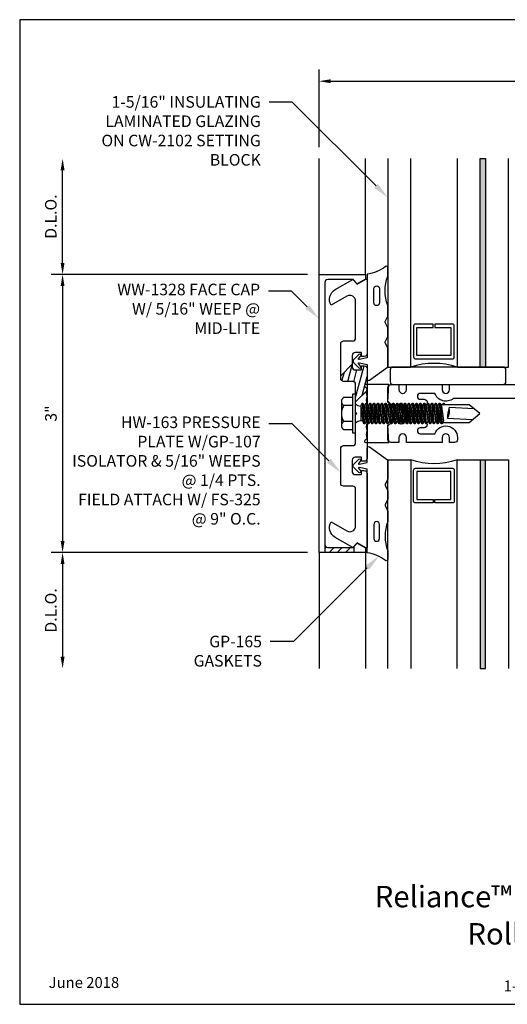
# Model space of a CAD drawing. Units: inches. Extents: x -6.9 to 6.9, y 0 to 10.6.
# Drawn here: x -6.9 to -1.6, y 0 to 10.6 of the extents above; entities that cross this region are included whole.
import ezdxf
from ezdxf import colors
from ezdxf.entities.mleader import LeaderData, LeaderLine
from ezdxf.enums import TextEntityAlignment as Align
from ezdxf.math import Vec2, Vec3

# ---------------------------------------------------------------- set-up
doc = ezdxf.new("R2010")
doc.units = ezdxf.units.IN
doc.header["$MEASUREMENT"] = 0
for name, color, linetype in [('Accessory', 7, 'Continuous'), ('Dimension', 3, 'Continuous'), ('Extrusion', 1, 'Continuous'), ('Fastener', 7, 'Continuous'), ('Gasket', 7, 'Continuous'), ('Glazing', 4, 'Continuous'), ('Machining', 30, 'Continuous'), ('Tag', 7, 'Continuous'), ('Text', 6, 'Continuous'), ('Thermal', 2, 'Continuous'), ('Vis_beyond', 7, 'Continuous')]:
    doc.layers.add(name, color=color, linetype=linetype)
doc.styles.get("Standard").update_dxf_attribs({"font": 'arial.ttf'})
doc.dimstyles.new('FULL', dxfattribs={"dimtxt": 0.125, "dimasz": 0.125, "dimexe": 0.125, "dimexo": 0.125, "dimgap": 0.0625, "dimtad": 1, "dimdec": 4, "dimzin": 3, "dimdsep": 46, "dimlunit": 4, "dimtxsty": 'Standard', "dimcen": 0.125, "dimclrd": 256, "dimclre": 256, "dimclrt": 256, "dimadec": 0, "dimazin": 0, "dimtfac": 1, "dimtdec": 4, "dimtofl": 0, "dimtmove": 0, "dimatfit": 3, "dimfxl": 0, "dimfrac": 2, "dimtolj": 1, "dimtzin": 3, "dimarcsym": 0})

# ---------------------------------------------------------------- blocks, each defined once
blk = doc.blocks.new('Web_Detail_Title_Block')
at = {"layer": 'defpoints'}
blk.add_lwpolyline([(-5.5, 0), (5.5, 0), (5.5, 8.5), (-5.5, 8.5)], close=True, dxfattribs=at)
at = {"layer": 'Tag', "insert": (0, 0.112), "char_height": 0.094, "attachment_point": 8}
blk.add_mtext_dynamic_manual_height_columns('1-866-OLDCASTLE (653-2278) www.obe.com', width=2.879054, gutter_width=0.625, heights=[0.1233], dxfattribs=at)
at = {"layer": 'Tag'}
for tag, p, height in [('SYSTEM_001', (-0.4283, 0.8374), 0.185), ('DET_NAME_NO_001', (-1.067, 0.4835), 0.185), ('DETNO_TITLE_001', (3.872, 0.1308), 0.094)]:
    blk.add_attdef(tag, p, '', height=height, dxfattribs=at)
blk.add_attdef('DATE', text='', height=0.094, dxfattribs=at).set_placement((-5.25, 0.112), align=Align.BOTTOM_LEFT)
blk = doc.blocks.new('hw732_bf')
at = {"linetype": 'ByBlock'}
blk.add_lwpolyline([(5.586, 1.168), (5.586, 1.136), (5.241, 1.136, -0.414214), (5.179, 1.198), (5.179, 1.375), (1.682, 1.375, 0.414214), (1.651, 1.344), (1.651, 1.27, 0.414214), (1.682, 1.239), (1.791, 1.239), (1.791, 1.176, -0.414214), (1.76, 1.145), (1.682, 1.145, 0.414214), (1.651, 1.114), (1.651, 0.781, 0.414214), (1.682, 0.75), (1.78, 0.75, -0.414214), (1.811, 0.719), (1.811, 0.499, -0.423266), (1.682, 0.374, 0.414214), (1.651, 0.343), (1.651, -0.344, 0.414214), (1.682, -0.375), (1.686, -0.375, -0.414214), (1.811, -0.5), (1.811, -0.72, -0.414214), (1.78, -0.751), (1.682, -0.751, 0.414214), (1.651, -0.782), (1.651, -1.052, 0.414214), (1.682, -1.083), (1.76, -1.083, -0.414214), (1.791, -1.114), (1.791, -1.177), (1.682, -1.177, 0.414214), (1.651, -1.208), (1.651, -1.337, 0.414214), (1.682, -1.368), (1.732, -1.368, -1), (1.732, -1.428), (1.651, -1.428), (1.651, -1.469, -0.414214), (1.62, -1.5), (1.526, -1.5), (1.526, -0.947), (1.536, -0.937), (1.526, -0.927), (1.526, -0.803), (1.526, -0.644, -0.414214), (1.557, -0.613), (1.588, -0.613), (1.588, -0.657), (1.655, -0.657, 0.414214), (1.686, -0.626), (1.686, -0.5, 0.414214), (1.655, -0.469), (1.588, -0.469), (1.588, -0.513), (1.557, -0.513, -0.414214), (1.526, -0.481), (1.526, 0.131, 0.414214), (1.495, 0.162), (0.705, 0.162, -0.527031), (0.507, 0.218), (0.35, 0.218, 1), (0.35, 0.154), (0.39, 0.154, -1), (0.39, 0.084), (0.301, 0.084, 0.414214), (0.281, 0.064), (0.281, -0.065, 0.414214), (0.301, -0.085), (0.39, -0.085, -1), (0.39, -0.154), (0.35, -0.154, 1), (0.35, -0.218), (0.507, -0.218, -0.84909), (0.75, -0.259), (0.75, -0.282, -0.414214), (0.719, -0.313), (0.665, -0.313), (0.665, -0.259, 1), (0.585, -0.259), (0.585, -0.313), (0.199, -0.313), (0.199, -0.259, 1), (0.119, -0.259), (0.119, -0.313), (0.031, -0.313, -0.414214), (0, -0.282), (0, -0.134), (0.05, -0.085), (0.167, -0.085, 0.414214), (0.187, -0.065), (0.187, -0.016), (0.203, 0), (0.187, 0.016), (0.187, 0.064, 0.414214), (0.167, 0.084), (0.05, 0.084), (0, 0.134), (0, 0.281, -0.414214), (0.031, 0.312), (0.119, 0.312), (0.119, 0.258, 1), (0.199, 0.258), (0.199, 0.312), (0.585, 0.312), (0.585, 0.258, 1), (0.665, 0.258), (0.665, 0.312), (1.526, 0.312), (1.526, 0.481, -0.414214), (1.557, 0.512), (1.588, 0.512), (1.588, 0.468), (1.655, 0.468, 0.414214), (1.686, 0.499), (1.686, 0.625, 0.414214), (1.655, 0.656), (1.588, 0.656), (1.588, 0.612), (1.557, 0.612, -0.414214), (1.526, 0.643), (1.526, 0.927), (1.536, 0.937), (1.526, 0.947), (1.526, 1.5), (9.207, 1.5), (9.207, -1.5), (9.018, -1.5), (8.938, -1.42), (8.784, -1.42, -0.267949), (8.757, -1.405), (8.724, -1.349, -0.57735), (8.737, -1.326), (9.008, -1.326, 1), (9.028, -1.326), (9.051, -1.326, 0.414214), (9.082, -1.295), (9.082, 1.375), (5.273, 1.375), (5.273, 1.23), (5.524, 1.23, -0.414214)], format="xyb", close=True, dxfattribs=at)
blk = doc.blocks.new('gp107')
at = {"linetype": 'ByBlock', "ltscale": 0.75}
blk.add_lwpolyline([(0.041, -0.113), (0.06, -0.216, 0.616695), (0.103, -0.224, 0.244509), (0.185, -0.224, 0.244499), (0.267, -0.224), (0.291, -0.249, 0.73323), (0.313, -0.242), (0.313, 0.01), (0.125, 0), (0.088, 0.052), (0.074, 0.052, -0.34286), (0.059, 0.063), (0.038, 0.145), (0.089, 0.125, 0.548619), (0.11, 0.139), (0.11, 0.145, 0.291473), (0.101, 0.158), (0.042, 0.186, 0.221695), (-0.042, 0.186), (-0.101, 0.158, 0.291473), (-0.11, 0.145), (-0.11, 0.139, 0.548619), (-0.089, 0.125), (-0.038, 0.145), (-0.059, 0.063, -0.34286), (-0.074, 0.052), (-0.088, 0.052), (-0.124, 0), (-0.313, 0.01), (-0.313, -0.242, 0.73323), (-0.291, -0.249), (-0.267, -0.224, 0.244499), (-0.185, -0.224, 0.244499), (-0.103, -0.224, 0.616626), (-0.06, -0.216), (-0.041, -0.113, -0.8391)], format="xyb", close=True, dxfattribs=at)
blk = doc.blocks.new('hw163_bf')
at = {"linetype": 'ByBlock'}
blk.add_lwpolyline([(-1.449, -0.239, -0.57735), (-1.44, -0.224), (-0.646, -0.224, -0.414214), (-0.615, -0.255), (-0.615, -0.286), (-0.659, -0.286), (-0.659, -0.353, 0.414214), (-0.628, -0.384), (-0.502, -0.384, 0.414214), (-0.471, -0.353), (-0.471, -0.286), (-0.515, -0.286), (-0.515, -0.255, -0.414214), (-0.484, -0.224), (0.484, -0.224, -0.414214), (0.515, -0.255), (0.515, -0.286), (0.471, -0.286), (0.471, -0.353, 0.414214), (0.502, -0.384), (0.628, -0.384, 0.414214), (0.659, -0.353), (0.659, -0.286), (0.615, -0.286), (0.615, -0.255, -0.414214), (0.646, -0.224), (1.44, -0.224, -0.57735), (1.449, -0.239), (1.396, -0.33), (1.447, -0.38), (1.339, -0.568, -0.414214), (1.168, -0.613), (1.267, -0.442, 0.57735), (1.213, -0.349), (0.815, -0.349, 0.414214), (0.784, -0.38), (0.784, -0.478, -0.414214), (0.753, -0.509), (0.377, -0.509, -0.414214), (0.346, -0.478), (0.346, -0.38, 0.414214), (0.315, -0.349), (0.015, -0.349), (0, -0.334), (-0.015, -0.349), (-0.315, -0.349, 0.414214), (-0.346, -0.38), (-0.346, -0.478, -0.414214), (-0.377, -0.509), (-0.753, -0.509, -0.414214), (-0.784, -0.478), (-0.784, -0.38, 0.414214), (-0.815, -0.349), (-1.213, -0.349, 0.57735), (-1.267, -0.442), (-1.168, -0.613, -0.414214), (-1.339, -0.568), (-1.447, -0.38), (-1.397, -0.33)], format="xyb", close=True, dxfattribs=at)
blk = doc.blocks.new('fs325')
at = {"linetype": 'ByBlock', "extrusion": (0, 0, -1)}
for p, q in [((-0.153, 0.13), (-0.153, -0.13)), ((-0.032, 0.087), (-0.128, 0.087)), ((-0.032, -0.087), (-0.128, -0.087))]:
    blk.add_line(p, q, dxfattribs=at)
at = {"linetype": 'ByBlock'}
for p, q in [((0.07, 0.111), (0.091, -0.111)), ((0.1, -0.111), (0.079, 0.111)), ((0.112, 0.111), (0.133, -0.111)), ((0.142, -0.111), (0.121, 0.111)), ((0.154, 0.111), (0.175, -0.111)), ((0.184, -0.111), (0.163, 0.111)), ((0.195, 0.111), (0.216, -0.111)), ((0.225, -0.111), (0.204, 0.111)), ((0.237, 0.111), (0.258, -0.111)), ((0.267, -0.111), (0.246, 0.111)), ((0.279, 0.111), (0.3, -0.111)), ((0.309, -0.111), (0.288, 0.111)), ((0.32, 0.111), (0.341, -0.111)), ((0.35, -0.111), (0.329, 0.111)), ((0.362, 0.111), (0.383, -0.111)), ((0.392, -0.111), (0.371, 0.111)), ((0.404, 0.111), (0.425, -0.111)), ((0.434, -0.111), (0.413, 0.111)), ((0.445, 0.111), (0.466, -0.111)), ((0.475, -0.111), (0.454, 0.111)), ((0.487, 0.111), (0.508, -0.111)), ((0.517, -0.111), (0.496, 0.111)), ((0.529, 0.111), (0.55, -0.111)), ((0.559, -0.111), (0.538, 0.111)), ((0.57, 0.111), (0.591, -0.111)), ((0.6, -0.111), (0.579, 0.111)), ((0.612, 0.111), (0.633, -0.111)), ((0.642, -0.111), (0.621, 0.111)), ((0.654, 0.111), (0.675, -0.111)), ((0.684, -0.111), (0.663, 0.111)), ((0.695, 0.111), (0.716, -0.111)), ((0.725, -0.111), (0.704, 0.111)), ((0.737, 0.111), (0.758, -0.111)), ((0.767, -0.111), (0.746, 0.111)), ((0.779, 0.111), (0.8, -0.111)), ((0.809, -0.111), (0.788, 0.111)), ((0.82, 0.111), (0.841, -0.111)), ((0.85, -0.111), (0.829, 0.111)), ((0.862, 0.111), (0.883, -0.111)), ((0.871, 0.111), (0.892, -0.111)), ((0.904, 0.111), (0.925, -0.111)), ((0.913, 0.111), (0.934, -0.111)), ((0.938, 0.095), (0.945, 0.111)), ((0.945, 0.111), (0.954, 0.111)), ((0.954, 0.111), (0.962, 0.095)), ((0.056, 0.08), (0.056, -0.08)), ((0.056, 0.08), (0.077, -0.08)), ((0.115, -0.08), (0.094, 0.08)), ((0.097, 0.08), (0.118, -0.08)), ((0.157, -0.08), (0.136, 0.08)), ((0.139, 0.08), (0.16, -0.08)), ((0.198, -0.08), (0.177, 0.08)), ((0.181, 0.08), (0.202, -0.08)), ((0.24, -0.08), (0.219, 0.08)), ((0.222, 0.08), (0.243, -0.08)), ((0.282, -0.08), (0.261, 0.08)), ((0.264, 0.08), (0.285, -0.08)), ((0.323, -0.08), (0.302, 0.08)), ((0.306, 0.08), (0.327, -0.08)), ((0.365, -0.08), (0.344, 0.08)), ((0.347, 0.08), (0.368, -0.08)), ((0.407, -0.08), (0.386, 0.08)), ((0.389, 0.08), (0.41, -0.08)), ((0.448, -0.08), (0.427, 0.08)), ((0.431, 0.08), (0.452, -0.08)), ((0.49, -0.08), (0.469, 0.08)), ((0.472, 0.08), (0.493, -0.08)), ((0.532, -0.08), (0.511, 0.08)), ((0.514, 0.08), (0.535, -0.08)), ((0.573, -0.08), (0.552, 0.08)), ((0.556, 0.08), (0.577, -0.08)), ((0.615, -0.08), (0.594, 0.08)), ((0.597, 0.08), (0.618, -0.08)), ((0.657, -0.08), (0.636, 0.08)), ((0.639, 0.08), (0.66, -0.08)), ((0.698, -0.08), (0.677, 0.08)), ((0.681, 0.08), (0.702, -0.08)), ((0.74, -0.08), (0.719, 0.08)), ((0.722, 0.08), (0.743, -0.08)), ((0.782, -0.08), (0.761, 0.08)), ((0.764, 0.08), (0.785, -0.08)), ((0.823, -0.08), (0.802, 0.08)), ((0.806, 0.08), (0.827, -0.08)), ((0.865, -0.08), (0.844, 0.08)), ((0.847, 0.08), (0.868, -0.08)), ((0.907, -0.08), (0.886, 0.08)), ((0.889, 0.08), (0.91, -0.08))]:
    blk.add_line(p, q, dxfattribs=at)
at = {"linetype": 'ByBlock', "extrusion": (0, 0, -1)}
blk.add_lwpolyline([(0, -0.21), (0, 0.21), (0.032, 0.21), (0.032, -0.21)], close=True, dxfattribs=at)
at = {"linetype": 'ByBlock'}
for points in [[(0, 0.103, 0.20401), (0.056, 0.08), (0.07, 0.111), (0.079, 0.111), (0.094, 0.08), (0.097, 0.08), (0.112, 0.111), (0.121, 0.111), (0.136, 0.08), (0.139, 0.08), (0.154, 0.111), (0.163, 0.111), (0.177, 0.08), (0.181, 0.08), (0.195, 0.111), (0.204, 0.111), (0.219, 0.08), (0.222, 0.08), (0.237, 0.111), (0.246, 0.111), (0.261, 0.08), (0.264, 0.08), (0.279, 0.111), (0.288, 0.111), (0.302, 0.08), (0.306, 0.08), (0.32, 0.111), (0.329, 0.111), (0.344, 0.08), (0.347, 0.08), (0.362, 0.111), (0.371, 0.111), (0.386, 0.08), (0.389, 0.08), (0.404, 0.111), (0.413, 0.111), (0.427, 0.08), (0.431, 0.08), (0.445, 0.111), (0.454, 0.111), (0.469, 0.08), (0.472, 0.08), (0.487, 0.111), (0.496, 0.111), (0.511, 0.08), (0.514, 0.08), (0.529, 0.111), (0.538, 0.111), (0.552, 0.08), (0.556, 0.08), (0.57, 0.111), (0.579, 0.111), (0.594, 0.08), (0.597, 0.08), (0.612, 0.111), (0.621, 0.111), (0.636, 0.08), (0.639, 0.08), (0.654, 0.111), (0.663, 0.111), (0.677, 0.08), (0.681, 0.08), (0.695, 0.111), (0.704, 0.111), (0.719, 0.08), (0.722, 0.08), (0.737, 0.111), (0.746, 0.111), (0.761, 0.08), (0.764, 0.08), (0.779, 0.111), (0.788, 0.111), (0.802, 0.08), (0.806, 0.08), (0.82, 0.111), (0.829, 0.111), (0.844, 0.08), (0.847, 0.08), (0.862, 0.111), (0.871, 0.111), (0.886, 0.08), (0.889, 0.08), (0.904, 0.111), (0.913, 0.111), (0.927, 0.08), (0.948, -0.08), (0.934, -0.111), (0.925, -0.111), (0.91, -0.08), (0.907, -0.08), (0.892, -0.111), (0.883, -0.111), (0.868, -0.08), (0.865, -0.08), (0.85, -0.111), (0.841, -0.111), (0.827, -0.08), (0.823, -0.08), (0.809, -0.111), (0.8, -0.111), (0.785, -0.08), (0.782, -0.08), (0.767, -0.111), (0.758, -0.111), (0.743, -0.08), (0.74, -0.08), (0.725, -0.111), (0.716, -0.111), (0.702, -0.08), (0.698, -0.08), (0.684, -0.111), (0.675, -0.111), (0.66, -0.08), (0.657, -0.08), (0.642, -0.111), (0.633, -0.111), (0.618, -0.08), (0.615, -0.08), (0.6, -0.111), (0.591, -0.111), (0.577, -0.08), (0.573, -0.08), (0.559, -0.111), (0.55, -0.111), (0.535, -0.08), (0.532, -0.08), (0.517, -0.111), (0.508, -0.111), (0.493, -0.08), (0.49, -0.08), (0.475, -0.111), (0.466, -0.111), (0.452, -0.08), (0.448, -0.08), (0.434, -0.111), (0.425, -0.111), (0.41, -0.08), (0.407, -0.08), (0.392, -0.111), (0.383, -0.111), (0.368, -0.08), (0.365, -0.08), (0.35, -0.111), (0.341, -0.111), (0.327, -0.08), (0.323, -0.08), (0.309, -0.111), (0.3, -0.111), (0.285, -0.08), (0.282, -0.08), (0.267, -0.111), (0.258, -0.111), (0.243, -0.08), (0.24, -0.08), (0.225, -0.111), (0.216, -0.111), (0.202, -0.08), (0.198, -0.08), (0.184, -0.111), (0.175, -0.111), (0.16, -0.08), (0.157, -0.08), (0.142, -0.111), (0.133, -0.111), (0.118, -0.08), (0.115, -0.08), (0.1, -0.111), (0.091, -0.111), (0.077, -0.08), (0.056, -0.08, 0.20401), (0, -0.103)], [(1.281, 0.05), (1.011, 0.064, 0.085852), (0.993, -0.051), (1.263, -0.065)]]:
    blk.add_lwpolyline(points, format="xyb", dxfattribs=at)
blk.add_lwpolyline([(0.941, -0.095), (1.227, -0.095), (1.34, 0), (1.227, 0.095), (0.92, 0.095)], dxfattribs=at)
blk.add_arc((0.866, 0.027), 0.149, 328.3465, 13.9503, dxfattribs=at)
blk.add_rational_spline([(-0.032, 0.172), (-0.08, 0.172), (-0.128, 0.172), (-0.153, 0.158), (-0.153, 0.13), (-0.153, 0.101), (-0.128, 0.087), (-0.18, 0), (-0.128, -0.087), (-0.153, -0.101), (-0.153, -0.13), (-0.153, -0.158), (-0.128, -0.172), (-0.08, -0.172), (-0.032, -0.172)], [1, 1, 1, 0.863631768004, 1, 0.863631768004, 1, 0.85849089442, 1, 0.863631768004, 1, 0.863631768004, 1, 1, 1], degree=2, knots=[0, 0, 0, 1, 1, 2.056733, 2.056733, 3.113466, 3.113466, 4.190419, 4.190419, 5.247152, 5.247152, 6.303884, 6.303884, 7.303884, 7.303884, 7.303884], dxfattribs=at)
blk = doc.blocks.new('*U12')
at = {"linetype": 'ByBlock'}
for points in [[(-0.383, 0.491), (-0.383, 0.601, 0.186464), (-0.383, 0.918), (-0.383, 1.009, -0.616635), (-0.359, 1.021, 0.121996), (-0.16, 0.938), (-0.16, 0.037), (-0.073, 0.017, 0.700236), (-0.068, 0.025), (-0.09, 0.055, -0.931874), (-0.071, 0.071), (-0.014, 0.014, -0.414214), (-0.014, -0.014), (-0.071, -0.071, -0.931874), (-0.09, -0.055), (-0.068, -0.025, 0.700137), (-0.073, -0.017), (-0.16, -0.037), (-0.16, -0.193, -0.609794), (-0.184, -0.205), (-0.38, -0.065, -0.242395), (-0.383, -0.06), (-0.383, 0.137, -0.103914), (-0.382, 0.141), (-0.356, 0.201, 0.210097), (-0.356, 0.209), (-0.382, 0.268, -0.103914), (-0.383, 0.272), (-0.383, 0.355, -0.103914), (-0.382, 0.359), (-0.356, 0.419, 0.210097), (-0.356, 0.427), (-0.382, 0.487, -0.103914)], [(-0.232, 0.631), (-0.232, 0.782, 1), (-0.294, 0.782), (-0.294, 0.631, 1)]]:
    blk.add_lwpolyline(points, format="xyb", close=True, dxfattribs=at)
blk = doc.blocks.new('1.312_nom_glass_225')
at = {"linetype": 'ByBlock'}
h = blk.add_hatch(color=256, dxfattribs=at)
h.dxf.hatch_style = 1
h.paths.add_polyline_path([(-0.248, 2.25), (-0.308, 2.25), (-0.308, 0), (-0.248, 0)])
at = {"ltscale": 0.75}
for p, q in [((-0.308, 0), (-0.308, 2.25)), ((-0.248, 2.25), (-0.248, 0))]:
    blk.add_line(p, q, dxfattribs=at)
at = {"linetype": 'ByBlock'}
blk.add_line((-0.308, 2.25), (-0.248, 2.25), dxfattribs=at)
at = {"ltscale": 0.75}
for points in [[(-1.304, 2.25), (-1.304, 0), (-1.056, 0), (-1.056, 2.25)], [(-0.556, 2.25), (-0.556, 0), (0, 0), (0, 2.25)]]:
    blk.add_lwpolyline(points, dxfattribs=at)
blk.add_lwpolyline([(-0.607, 0.465), (-0.796, 0.465), (-0.796, 0.429), (-0.623, 0.429), (-0.623, 0.126), (-0.989, 0.126), (-0.989, 0.429), (-0.816, 0.429), (-0.816, 0.465), (-1.005, 0.465, 0.414214), (-1.025, 0.445), (-1.025, 0.11, 0.414214), (-1.005, 0.09), (-0.607, 0.09, 0.414214), (-0.587, 0.11), (-0.587, 0.445, 0.414214)], format="xyb", close=True)
blk.add_arc((-0.806, -0.73), 0.771, 71.0896, 108.9104)
blk = doc.blocks.new('ww1328')
blk.add_lwpolyline([(-1.445, -0.65, 0.414214), (-1.414, -0.681), (1.414, -0.681, 0.414214), (1.445, -0.65), (1.445, -0.375), (1.4, -0.33), (1.45, -0.243), (1.5, -0.243), (1.5, -0.743), (-1.5, -0.743), (-1.5, -0.243), (-1.45, -0.243), (-1.4, -0.33), (-1.445, -0.375)], format="xyb", close=True)
blk = doc.blocks.new('CW2102')
at = {"ltscale": 0.75}
blk.add_lwpolyline([(0.125, 0.313), (1.313, 0.313, 0.414214), (1.344, 0.344), (1.344, 0.47, 0.414214), (1.313, 0.501), (0.125, 0.501, 0.414214), (0.094, 0.47), (0.094, 0.344, 0.414214)], format="xyb", close=True, dxfattribs=at)
blk = doc.blocks.new('*D14')
at = {"layer": 'defpoints', "color": 0, "transparency": 16777216}
for p in [(-3.644, 7.875), (-6.412, 4.875), (-3.644, 4.875)]:
    blk.add_point(p, dxfattribs=at)
at = {"layer": 'Dimension', "lineweight": -2, "transparency": 16777216}
for p, q in [((-3.769, 7.875), (-6.537, 7.875)), ((-6.412, 7.75), (-6.412, 5)), ((-3.769, 4.875), (-6.537, 4.875))]:
    blk.add_line(p, q, dxfattribs=at)
at = {"layer": 'Dimension', "transparency": 16777216}
for points in [[(-6.433, 7.75), (-6.391, 7.75), (-6.412, 7.875)], [(-6.433, 5), (-6.391, 5), (-6.412, 4.875)]]:
    blk.add_solid(points, dxfattribs=at)
at = {"layer": 'Dimension', "transparency": 16777216, "insert": (-6.538, 6.375), "char_height": 0.125, "attachment_point": 5, "rotation": 90}
blk.add_mtext('\\A1;3"', dxfattribs=at)
blk = doc.blocks.new('*D15')
at = {"layer": 'defpoints', "color": 0, "transparency": 16777216}
for p in [(-3.644, 4.875), (-6.412, 3.625), (-3.644, 3.625)]:
    blk.add_point(p, dxfattribs=at)
at = {"layer": 'Dimension', "lineweight": -2, "transparency": 16777216}
for p, q in [((-3.769, 4.875), (-6.537, 4.875)), ((-6.412, 4.75), (-6.412, 3.75))]:
    blk.add_line(p, q, dxfattribs=at)
at = {"layer": 'Dimension', "transparency": 16777216}
for points in [[(-6.433, 4.75), (-6.391, 4.75), (-6.412, 4.875)], [(-6.433, 3.75), (-6.391, 3.75), (-6.412, 3.625)]]:
    blk.add_solid(points, dxfattribs=at)
at = {"layer": 'Dimension', "transparency": 16777216, "insert": (-6.539, 4.25), "char_height": 0.125, "attachment_point": 5, "rotation": 90}
blk.add_mtext('\\A1;D.L.O.', dxfattribs=at)
blk = doc.blocks.new('*D16')
at = {"layer": 'defpoints', "color": 0, "transparency": 16777216}
for p in [(-6.412, 9.125), (-3.644, 9.125), (-3.644, 7.875)]:
    blk.add_point(p, dxfattribs=at)
at = {"layer": 'Dimension', "lineweight": -2, "transparency": 16777216}
for p, q in [((-6.412, 8), (-6.412, 9)), ((-3.769, 7.875), (-6.537, 7.875))]:
    blk.add_line(p, q, dxfattribs=at)
at = {"layer": 'Dimension', "transparency": 16777216}
for points in [[(-6.433, 9), (-6.391, 9), (-6.412, 9.125)], [(-6.433, 8), (-6.391, 8), (-6.412, 7.875)]]:
    blk.add_solid(points, dxfattribs=at)
at = {"layer": 'Dimension', "transparency": 16777216, "insert": (-6.539, 8.5), "char_height": 0.125, "attachment_point": 5, "rotation": 90}
blk.add_mtext('\\A1;D.L.O.', dxfattribs=at)
blk = doc.blocks.new('*D17')
at = {"layer": 'defpoints', "color": 0, "transparency": 16777216}
for p in [(6.375, 9.961), (-3.644, 9.126), (6.375, 9.126)]:
    blk.add_point(p, dxfattribs=at)
at = {"layer": 'Dimension', "lineweight": -2, "transparency": 16777216}
for p, q in [((-3.644, 9.251), (-3.644, 10.086)), ((6.375, 9.251), (6.375, 10.086)), ((-3.519, 9.961), (6.25, 9.961))]:
    blk.add_line(p, q, dxfattribs=at)
at = {"layer": 'Dimension', "transparency": 16777216}
for points in [[(-3.519, 9.982), (-3.519, 9.94), (-3.644, 9.961)], [(6.25, 9.982), (6.25, 9.94), (6.375, 9.961)]]:
    blk.add_solid(points, dxfattribs=at)
at = {"layer": 'Dimension', "transparency": 16777216, "insert": (1.365, 10.087), "char_height": 0.125, "attachment_point": 5}
blk.add_mtext('\\A1;10"', dxfattribs=at)

msp = doc.modelspace()

# ---------------------------------------------------------------- hatches: boundary and pattern name
at = {"layer": 'Machining'}
h = msp.add_hatch(dxfattribs=at)
h.set_pattern_fill('ANSI31', color=256, scale=0.5, angle=30)
h.set_pattern_definition([(75, (1.66516, 1.46855), (-0.06037036, 0.0161762), [])])
h.paths.add_polyline_path([(-3.28108, 6.721, -0.41421356), (-3.25008, 6.69), (-3.25008, 6.50003), (-3.12508, 6.62503), (-3.12508, 6.859, 0.41421356), (-3.15608, 6.89), (-3.18708, 6.89), (-3.18708, 6.846), (-3.25408, 6.846, -0.41421356), (-3.28508, 6.877), (-3.28508, 6.90697), (-3.41008, 6.78197), (-3.41008, 6.752, 0.41421356), (-3.37908, 6.721)])
h = msp.add_hatch(dxfattribs=at)
h.set_pattern_fill('ANSI31', color=256, scale=0.5)
h.set_pattern_definition([(45, (0.5005, 0.25), (-0.0441942, 0.0441942), [])])
edge = h.paths.add_edge_path()
edge.add_line((-3.26908, 4.937), (-3.27608, 4.93))
edge.add_line((-3.27608, 4.93), (-3.27908, 4.93))
edge.add_line((-3.27908, 4.93), (-3.28108, 4.928))
edge.add_line((-3.28108, 4.928), (-3.28454, 4.93))
edge.add_line((-3.28454, 4.93), (-3.55058, 4.93))
edge.add_arc((-3.55007, 4.96222), 0.03222, 192.11992, 269.099849, ccw=False)
edge.add_line((-3.58158, 4.95545), (-3.58158, 4.875))
edge.add_line((-3.58158, 4.875), (-3.26908, 4.875))
edge.add_line((-3.26908, 4.875), (-3.26908, 4.937))

# ---------------------------------------------------------------- linework, layer by layer
for p, q in [((-3.41008, 6.78197), (-3.28508, 6.90697)), ((-3.25008, 6.50003), (-3.12508, 6.62503)), ((-3.58158, 4.95545), (-3.58158, 4.875)), ((-3.26908, 4.937), (-3.26908, 4.875))]:
    msp.add_line(p, q, dxfattribs=at)
at = {"layer": 'Vis_beyond'}
for p, q in [((-3.64408, 7.875), (-3.64408, 9.1255)), ((-3.14408, 7.875), (-3.14408, 9.1255)), ((-3.64408, 4.875), (-3.64408, 3.625)), ((-3.14408, 4.875), (-3.14408, 3.625))]:
    msp.add_line(p, q, dxfattribs=at)

# ---------------------------------------------------------------- block references
at = {"layer": 'Accessory'}
msp.add_blockref('CW2102', (-2.97071, 6.375), dxfattribs=at)
at = {"layer": 'Extrusion', "rotation": 270}
for name in ['ww1328', 'hw163_bf']:
    msp.add_blockref(name, (-2.90108, 6.375), dxfattribs=at)
at = {"layer": 'Extrusion'}
msp.add_blockref('hw732_bf', (-2.90108, 6.375), dxfattribs=at)
at = {"layer": 'Fastener'}
msp.add_blockref('fs325', (-3.25008, 6.375), dxfattribs=at)
at = {"layer": 'Gasket', "xscale": -1}
msp.add_blockref('*U12', (-3.28508, 6.94), dxfattribs=at)
at = {"layer": 'Gasket', "rotation": 180}
msp.add_blockref('*U12', (-3.28508, 5.81), dxfattribs=at)
at = {"layer": 'Glazing'}
msp.add_blockref('1.312_nom_glass_225', (-1.59808, 6.8755), dxfattribs=at)
at = {"layer": 'Glazing', "xscale": -1, "rotation": 180}
msp.add_blockref('1.312_nom_glass_225', (-1.59808, 5.875), dxfattribs=at)
at = {"layer": 'Tag'}
ref = msp.add_blockref('Web_Detail_Title_Block', (0, 0), dxfattribs=dict(at, xscale=1.25, yscale=1.25, zscale=1.25))
ref.add_attrib('SYSTEM_001', '%%UReliance™ StormMax® High Performance', (-3.04253, 1.04681), dxfattribs={"height": 0.23125})
ref.add_attrib('DET_NAME_NO_001', '%%URoll-over Horizontal - H9664', (-2.04276, 0.64529), dxfattribs={"height": 0.23125})
ref.add_attrib('DATE', 'June 2018', dxfattribs={"height": 0.1175}).set_placement((-6.5625, 0.14), align=Align.BOTTOM_LEFT)
at = {"layer": 'Thermal', "rotation": 270}
msp.add_blockref('gp107', (-2.90108, 6.375), dxfattribs=at)

# ---------------------------------------------------------------- dimensions: what is measured, and where the dimension line sits
at = {"layer": 'Dimension'}
dim = msp.add_linear_dim(base=(6.375, 9.96094), p1=(-3.64408, 9.1255), p2=(6.375, 9.1255), dimstyle='FULL', dxfattribs=at)
dim.commit()
dim.dimension.update_dxf_attribs({"geometry": '*D17', "text_midpoint": (1.36546, 10.08726)})
for base, p1, p2, angle, picture, middle in [((-6.41192, 9.125), (-3.64408, 7.875), (-3.64408, 9.125), 270, '*D16', (-6.53909, 8.5)), ((-6.41192, 3.625), (-3.64408, 4.875), (-3.64408, 3.625), 90, '*D15', (-6.53909, 4.25))]:
    dim = msp.add_linear_dim(base=base, p1=p1, p2=p2, angle=angle, text='D.L.O.', dimstyle='FULL', override={"dimse2": 1}, dxfattribs=at)
    dim.commit()
    dim.dimension.update_dxf_attribs({"geometry": picture, "text_midpoint": middle})
dim = msp.add_linear_dim(base=(-6.41192, 4.875), p1=(-3.64408, 7.875), p2=(-3.64408, 4.875), angle=90, dimstyle='FULL', dxfattribs=at)
dim.commit()
dim.dimension.update_dxf_attribs({"geometry": '*D14', "text_midpoint": (-6.53828, 6.375)})

# ---------------------------------------------------------------- leaders
at = {"layer": 'Text'}
ml = msp.add_multileader_mtext('Standard', dxfattribs=at)
ml.set_content('1-5/16" INSULATING LAMINATED GLAZING ON CW-2102 SETTING BLOCK', color=256)
ml.set_leader_properties()
ml.build(insert=Vec2(0, 0))
ml.multileader.update_dxf_attribs({"dogleg_length": 0.25, "arrow_head_size": 0.18})
ctx = ml.context
ctx.base_point, ctx.char_height, ctx.arrow_head_size, ctx.landing_gap_size, ctx.plane_origin = Vec3(-6.15367, 9.73668), 0.125, 0.18, 0.09, Vec3(-2.90208, 8.70584)
ctx.text_align_type = 2
notes = []
notes.append((ctx, [(0, (1, 1, 0), (-3.93291, 9.73668), (-1, 0), 0.25, [(0, [(-2.90208, 8.70584)], 0, [])])]))
ctx.mtext.insert, ctx.mtext.width, ctx.mtext.alignment, ctx.mtext.flow_direction = Vec3(-4.27291, 9.80025), 1.8343487, 3, 5
ml = msp.add_multileader_mtext('Standard', dxfattribs=at)
ml.set_content('WW-1328 FACE CAP W/ 5/16" WEEP @ MID-LITE', color=256)
ml.set_leader_properties()
ml.build(insert=Vec2(0, 0))
ml.multileader.update_dxf_attribs({"dogleg_length": 0.25, "arrow_head_size": 0.18})
ctx = ml.context
ctx.base_point, ctx.char_height, ctx.arrow_head_size, ctx.landing_gap_size, ctx.plane_origin = Vec3(-5.89432, 7.69527), 0.125, 0.18, 0.09, Vec3(-3.64408, 7.39907)
ctx.text_align_type = 2
notes.append((ctx, [(0, (1, 1, 0), (-3.94027, 7.69527), (-1, 0), 0.25, [(0, [(-3.64408, 7.39907)], 0, [])])]))
ctx.mtext.insert, ctx.mtext.width, ctx.mtext.alignment, ctx.mtext.flow_direction = Vec3(-4.28027, 7.77614), 1.5475846, 3, 5
ml = msp.add_multileader_mtext('Standard', dxfattribs=at)
ml.set_content('HW-163 PRESSURE PLATE W/GP-107 ISOLATOR & 5/16" WEEPS @ 1/4 PTS.\\P{\\C7;FIELD ATTACH W/ FS-325 @ 9" O.C.}', color=256)
ml.set_leader_properties()
ml.build(insert=Vec2(0, 0))
ml.multileader.update_dxf_attribs({"dogleg_length": 0.25, "arrow_head_size": 0.18})
ctx = ml.context
ctx.base_point, ctx.char_height, ctx.arrow_head_size, ctx.landing_gap_size, ctx.plane_origin = Vec3(-5.99109, 6.26243), 0.125, 0.18, 0.09, Vec3(-3.41008, 5.73769)
ctx.text_align_type = 2
notes.append((ctx, [(0, (1, 1, 0), (-3.93481, 6.26243), (-1, 0), 0.25, [(0, [(-3.41008, 5.73769)], 0, [])])]))
ctx.mtext.insert, ctx.mtext.width, ctx.mtext.alignment, ctx.mtext.flow_direction = Vec3(-4.27481, 6.3433), 2.0512784, 3, 5
ml = msp.add_multileader_mtext('Standard', dxfattribs=at)
ml.set_content('GP-165 GASKETS', color=256)
ml.set_leader_properties()
ml.build(insert=Vec2(0, 0))
ml.multileader.update_dxf_attribs({"dogleg_length": 0.25, "arrow_head_size": 0.18})
ctx = ml.context
ctx.base_point, ctx.char_height, ctx.arrow_head_size, ctx.landing_gap_size, ctx.plane_origin = Vec3(-5.15702, 3.91405), 0.125, 0.18, 0.09, Vec3(-2.99656, 4.83806)
ctx.text_align_type = 2
notes.append((ctx, [(0, (1, 1, 0), (-3.92058, 3.91405), (-1, 0), 0.25, [(0, [(-2.99656, 4.83806)], 0, [])])]))
ctx.mtext.insert, ctx.mtext.width, ctx.mtext.alignment, ctx.mtext.flow_direction = Vec3(-4.26058, 3.97761), 0.8842085, 3, 5
for ctx, leaders in notes:
    for number, flags, end, landing, length, lines in leaders:
        leader = LeaderData()
        leader.index, (leader.has_last_leader_line, leader.has_dogleg_vector, leader.attachment_direction) = number, flags
        leader.last_leader_point, leader.dogleg_vector, leader.dogleg_length = Vec3(end), Vec3(landing), length
        for number, points, colour, breaks in lines:
            line = LeaderLine()
            line.index, line.vertices, line.color, line.breaks = number, Vec3.list(points), colors.encode_raw_color(colour), breaks
            leader.lines.append(line)
        ctx.leaders.append(leader)

doc.saveas('drawing.dxf')
